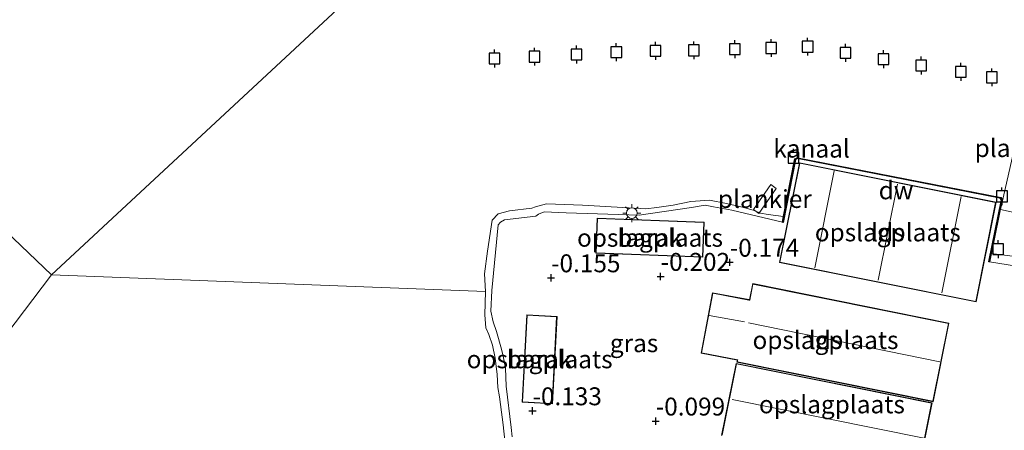
# Model space of a CAD drawing. Units: metres. Extents: x 106088 to 110000, y 487498 to 493751.
# Drawn here: x 106863 to 107000, y 492016 to 492073 of the extents above; entities that cross this region are included whole.
import ezdxf
from ezdxf.enums import TextEntityAlignment as Align

# ---------------------------------------------------------------- set-up
doc = ezdxf.new("R2010")
doc.units = ezdxf.units.M
doc.layers.get('0').update_dxf_attribs({"lineweight": 25})
for name, color, linetype, lineweight in [('B-ME-AL-OVERIG-GV-B7', 7, 'BV-GELEIDERAIL', 18), ('B-ME-GC-DAMWAND-GV-B6', 10, 'Continuous', 25), ('B-ME-GW-HOOGTEPUNT-S-B1', 10, 'Continuous', 25), ('B-ME-GW-KRUINLIJN-L-B1', 93, 'Continuous', 18), ('B-ME-IE-GRASLAND-GV-B6', 93, 'Continuous', 18), ('B-ME-IE-GRONDWERKLIJN-GROND_INGERICHT-GV-B6', 253, 'Continuous', 18), ('B-ME-IE-HULPGEOMETRIE-L-B1', 53, 'Continuous', 18), ('B-ME-IE-MEUBILAIR_WEGMEUBILAIR-LICHTMAST-S-B1', 8, 'Continuous', 18), ('B-ME-KG-KADASTRAAL-DAKRAND-L-B1', 13, 'Continuous', 18), ('B-ME-KG-KADASTRAAL-NOKLIJN-L-B1', 13, 'Continuous', 18), ('B-ME-OB-WATERLIJN-L-B1', 133, 'OB-WATERLIJN', 18), ('B-ME-OG-BEBOUWING-GV-B6', 173, 'Continuous', 18), ('B-ME-OG-WATER-GV-B6', 153, 'Continuous', 18), ('B-ME-VV-AFMEERCONSTRUCTIE-S-B1', 10, 'Continuous', 25)]:
    doc.layers.add(name, color=color, linetype=linetype, lineweight=lineweight)
doc.styles.add('NLCS-ISO', font='NLCS-ISO.TTF')
doc.linetypes.add('BV-GELEIDERAIL', pattern='A,10,-3,[108,NLCS.SHX,S=1,R=0,X=0,Y=0],-3', length=16)
doc.linetypes.add('OB-WATERLIJN', pattern='A,10,[32,NLCS.SHX,S=2,R=0,X=0,Y=0],-12', length=22)

# ---------------------------------------------------------------- blocks, each defined once
blk = doc.blocks.new('meerpaal')
for p, q in [((-0.75, 0), (-1.25, 0)), ((0.75, 0.75), (-0.75, 0.75)), ((-0.75, 0.75), (-0.75, -0.75)), ((0.75, -0.75), (0.75, 0.75)), ((0.75, 0), (1.25, 0)), ((-0.75, -0.75), (0.75, -0.75))]:
    blk.add_line(p, q)
blk = doc.blocks.new('hoogtepunt')
for p, q in [((-0.5, 0), (0.5, 0)), ((0, 0.5), (0, -0.5))]:
    blk.add_line(p, q)
blk = doc.blocks.new('lantaarnpaal')
for p, q in [((-0.75, 0), (-1.25, 0)), ((-0.88, 0.88), (-0.53, 0.53)), ((0, 0.75), (0, 1.25)), ((0.53, 0.53), (0.88, 0.88)), ((0.75, 0), (1.25, 0)), ((-0.53, -0.53), (-0.88, -0.88)), ((0, -0.75), (0, -1.25)), ((0.53, -0.53), (0.88, -0.88))]:
    blk.add_line(p, q)
blk.add_circle((0, 0), 0.75)

msp = doc.modelspace()

# ---------------------------------------------------------------- linework, layer by layer
at = {"layer": 'B-ME-AL-OVERIG-GV-B7'}
for points in [[(107005.721, 492064.012, -0.019), (107001.726, 492046.466, 0.001), (106999.801, 492046.904, 0.038), (107003.796, 492064.45, 0.018), (107005.721, 492064.012, -0.019)], [(106965.281, 492046.887, -0.314), (106967.697, 492050.364, -0.282), (106968.478, 492049.822, -0.285), (106966.062, 492046.345, -0.318), (106965.281, 492046.887, -0.314)]]:
    msp.add_polyline3d(points, dxfattribs=at)
at = {"layer": 'B-ME-GC-DAMWAND-GV-B6'}
msp.add_polyline3d([(106969.482, 492045.89, -0.427), (106971.08, 492053.954, -0.42), (106971.441, 492054.117, -0.42), (106999.841, 492048.552, -0.42), (107000.046, 492048.264, -0.42), (106998.516, 492040.738, -0.419), (106998.28, 492039.578, -0.197), (106998.182, 492039.598, 0.083), (106999.939, 492048.241, 0.083), (106999.783, 492048.462, 0.083), (106971.453, 492054.013, 0.083), (106971.168, 492053.884, 0.083), (106969.425, 492045.088, 0.083), (106969.327, 492045.107, 0.083), (106969.482, 492045.89, -0.427)], dxfattribs=at)
at = {"layer": 'B-ME-GW-KRUINLIJN-L-B1'}
msp.add_line((106931.586, 492015.151, -0.114), (106931.445, 492016.456, -0.12), dxfattribs=at)
for points in [[(106931.445, 492016.456, -0.12), (106930.748, 492022.21, -0.097), (106930.648, 492024.752, -0.152), (106930.325, 492026.439, -0.149), (106930.054, 492027.384, -0.113), (106929.385, 492029.88, -0.083), (106928.903, 492031.191, 0.03), (106928.585, 492032.7, 0.03), (106928.733, 492035.602, 0.058), (106929.602, 492044.768, -0.063), (106929.929, 492045.104, -0.063), (106930.493, 492045.446, -0.063), (106934.867, 492045.953, 0.008), (106935.25, 492046.231, 0.008), (106936.029, 492046.539, 0.027), (106939.126, 492046.404, 0.055), (106949.314, 492046.083, -0.002), (106956.614, 492047.17, 0.019), (106958.555, 492047.512, 0.019), (106959.71, 492047.28, -0.041), (106962.277, 492046.779, -0.011), (106969.327, 492045.107, 0.083)], [(106998.28, 492039.578, -0.197), (107002.057, 492038.962, -0.099), (107013.963, 492035.431, -0.086), (107014.568, 492035.021, -0.086), (107014.914, 492034.561, -0.086), (107014.962, 492033.54, -0.086), (107014.579, 492029.281, -0.065), (107013.169, 492013.593, 0.011), (107012.688, 492006.697, 0.019), (107012.421, 492004.458, -0.019), (107013.608, 492003.086, -0.419)]]:
    msp.add_polyline3d(points, dxfattribs=at)
at = {"layer": 'B-ME-IE-GRASLAND-GV-B6'}
for points in [[(106931.065, 492009.846, -0.427), (106930.294, 492016.838, -0.427), (106929.941, 492019.658, -0.427), (106929.796, 492020.756, -0.427), (106929.565, 492022.064, -0.427), (106929.463, 492023.877, -0.427), (106929.186, 492026.16, -0.427), (106928.816, 492027.975, -0.427), (106928.32, 492029.457, -0.427), (106927.887, 492030.367, -0.427), (106927.766, 492032.192, -0.427), (106927.839, 492035.436, -0.427), (106927.721, 492037.908, -0.427), (106928.106, 492041.08, -0.427), (106928.749, 492045.385, -0.427), (106929.592, 492046.284, -0.427), (106931.181, 492046.679, -0.427), (106934.327, 492047.071, -0.427), (106934.806, 492047.24, -0.427), (106936.376, 492047.687, -0.427), (106941.414, 492047.496, -0.427), (106950.246, 492046.968, -0.427), (106951.766, 492047.165, -0.427), (106954.072, 492047.477, -0.427), (106956.531, 492047.98, -0.427), (106959.148, 492048.2, -0.427), (106961.508, 492047.726, -0.427), (106963.925, 492047.175, -0.427), (106965.386, 492046.733, -0.427), (106966.259, 492046.385, -0.427), (106967.328, 492046.178, -0.427), (106969.482, 492045.89, -0.427)], [(106969.482, 492045.89, -0.427), (106969.327, 492045.107, 0.083), (106962.277, 492046.779, -0.011), (106959.71, 492047.28, -0.041), (106958.555, 492047.512, 0.019), (106956.614, 492047.17, 0.019), (106949.314, 492046.083, -0.002), (106939.126, 492046.404, 0.055), (106936.029, 492046.539, 0.027), (106935.25, 492046.231, 0.008), (106934.867, 492045.953, 0.008), (106930.493, 492045.446, -0.063), (106929.929, 492045.104, -0.063), (106929.602, 492044.768, -0.063), (106928.733, 492035.602, 0.058), (106928.585, 492032.7, 0.03), (106928.903, 492031.191, 0.03), (106929.385, 492029.88, -0.083), (106930.054, 492027.384, -0.113), (106930.325, 492026.439, -0.149), (106930.648, 492024.752, -0.152), (106930.748, 492022.21, -0.097), (106931.445, 492016.456, -0.12), (106931.586, 492015.151, -0.114)], [(107015.963, 492028.991, -0.419), (107014.579, 492029.281, -0.065), (107014.962, 492033.54, -0.086), (107014.914, 492034.561, -0.086), (107014.568, 492035.021, -0.086), (107013.963, 492035.431, -0.086), (107002.057, 492038.962, -0.099), (106998.28, 492039.578, -0.197), (106998.516, 492040.738, -0.419), (107002.22, 492040.26, -0.419), (107015.899, 492036.196, -0.419), (107016.405, 492035.378, -0.419), (107015.963, 492028.991, -0.419)]]:
    msp.add_polyline3d(points, dxfattribs=at)
at = {"layer": 'B-ME-IE-GRONDWERKLIJN-GROND_INGERICHT-GV-B6'}
for points in [[(106931.586, 492015.151, -0.114), (106931.445, 492016.456, -0.12), (106930.748, 492022.21, -0.097), (106930.648, 492024.752, -0.152), (106930.325, 492026.439, -0.149), (106930.054, 492027.384, -0.113), (106929.385, 492029.88, -0.083), (106928.903, 492031.191, 0.03), (106928.585, 492032.7, 0.03), (106928.733, 492035.602, 0.058), (106929.602, 492044.768, -0.063), (106929.929, 492045.104, -0.063), (106930.493, 492045.446, -0.063), (106934.867, 492045.953, 0.008), (106935.25, 492046.231, 0.008), (106936.029, 492046.539, 0.027), (106939.126, 492046.404, 0.055), (106949.314, 492046.083, -0.002), (106956.614, 492047.17, 0.019), (106958.555, 492047.512, 0.019), (106959.71, 492047.28, -0.041), (106962.277, 492046.779, -0.011), (106969.327, 492045.107, 0.083), (106969.425, 492045.088, 0.083), (106971.168, 492053.884, 0.083), (106971.453, 492054.013, 0.083), (106999.783, 492048.462, 0.083), (106999.939, 492048.241, 0.083), (106998.182, 492039.598, 0.083), (106998.28, 492039.578, -0.197)], [(106968.93, 492039.485, 0.04), (106996.405, 492033.989, 0.04), (106999.188, 492047.902, 0.04), (106971.713, 492053.398, 0.04), (106968.93, 492039.485, 0.04)], [(106943.44, 492045.669, -0.2), (106943.257, 492040.771, -0.2), (106958.221, 492040.211, -0.2), (106958.404, 492045.109, -0.2), (106943.44, 492045.669, -0.2)], [(106998.28, 492039.578, -0.197), (107002.057, 492038.962, -0.099)], [(106962.977, 492025.565, 0.031), (106990.385, 492020.057, 0.111), (106992.591, 492031.035, 0.111), (106965.182, 492036.542, -0.097), (106964.729, 492034.285, -0.081), (106964.629, 492034.305, -0.081), (106959.549, 492035.256, -0.145), (106957.973, 492026.83, -0.049), (106963.041, 492025.881, 0.063), (106962.977, 492025.565, 0.031)], [(106933.614, 492032.196, -0.1), (106932.972, 492019.989, -0.1), (106937.192, 492019.767, -0.1), (106937.834, 492031.974, -0.1), (106933.614, 492032.196, -0.1)], [(106988.224, 492009.819, 0.058), (106990.247, 492019.902, 0.058), (106962.864, 492025.407, 0.058), (106960.84, 492015.347, 0.058)]]:
    msp.add_polyline3d(points, dxfattribs=at)
at = {"layer": 'B-ME-IE-HULPGEOMETRIE-L-B1'}
msp.add_line((106927.839, 492035.436, -0.427), (106867.19, 492037.763, -0.42), dxfattribs=at)
for points in [[(106803.092, 491946.77, -0.603), (106806.039, 491951.373, -0.6), (106806.282, 491951.752, 0.016), (106808.31, 491954.919, 0.181), (106808.364, 491955.004, 0.977), (106816.338, 491967.458, 1.638), (106817.327, 491969.003, 1.596), (106817.928, 491970.638, 1.835), (106820.351, 491973.173, 2.879), (106821.756, 491976.351, 2.909), (106823.243, 491979.712, 2.8), (106822.634, 491981.099, 2.592), (106830.868, 491995.508, 0.7), (106834.079, 491994.179, 0.7), (106837.364, 491998.503, 0.394), (106837.425, 491998.584, 0.059), (106837.747, 491999.007, -0.036), (106837.84, 491999.129, -0.42), (106867.19, 492037.763, -0.42), (106962.082, 492125.843, -0.42)], [(106749.261, 492082.044, -0.5), (106790.6492, 492110.8318, -0.5), (106867.19, 492037.763, -0.42)]]:
    msp.add_polyline3d(points, dxfattribs=at)
at = {"layer": 'B-ME-KG-KADASTRAAL-DAKRAND-L-B1'}
for points in [[(106968.989, 492039.524, 3.787), (106971.752, 492053.339, 3.746), (106999.129, 492047.863, 3.823), (106996.366, 492034.048, 3.834), (106968.989, 492039.524, 3.787)], [(106943.488, 492045.617, 3.198), (106958.352, 492045.061, 3.157), (106958.173, 492040.263, 3.196), (106943.309, 492040.819, 3.212), (106943.488, 492045.617, 3.198)], [(106963.08, 492025.823, 3.401), (106963.036, 492025.604, 3.409), (106990.346, 492020.116, 3.358), (106992.532, 492030.995, 3.103), (106965.221, 492036.483, 3.154), (106964.768, 492034.228, 3.206), (106964.621, 492034.255, 3.342), (106959.589, 492035.197, 3.306), (106958.031, 492026.87, 3.169), (106963.099, 492025.921, 3.204), (106963.08, 492025.823, 3.401)], [(106933.661, 492032.143, 2.746), (106937.781, 492031.927, 2.757), (106937.145, 492019.82, 2.76), (106933.025, 492020.036, 2.746), (106933.661, 492032.143, 2.746)], [(106960.899, 492015.386, 3.164), (106962.903, 492025.348, 3.075), (106990.188, 492019.863, 3.515), (106988.185, 492009.878, 3.604)]]:
    msp.add_polyline3d(points, dxfattribs=at)
at = {"layer": 'B-ME-KG-KADASTRAAL-NOKLIJN-L-B1'}
for p, q in [((106973.846, 492038.755, 6.917), (106976.582, 492052.26, 6.931)), ((106985.431, 492050.426, 6.958), (106982.707, 492037.028, 6.906)), ((106994.323, 492048.695, 6.939), (106991.618, 492035.277, 6.914)), ((106959.121, 492032.115, 4.017), (106964.016, 492031.215, 4.017)), ((106964.617, 492031.055, 4.284), (106991.321, 492025.609, 4.27)), ((106989.15, 492014.961, 4.44), (106962.333, 492020.358, 4.112))]:
    msp.add_line(p, q, dxfattribs=at)
at = {"layer": 'B-ME-OB-WATERLIJN-L-B1'}
msp.add_polyline3d([(107002.22, 492040.26, -0.419), (106998.516, 492040.738, -0.419), (107000.046, 492048.264, -0.42), (106999.841, 492048.552, -0.42), (106971.441, 492054.117, -0.42), (106971.08, 492053.954, -0.42), (106969.482, 492045.89, -0.427), (106967.328, 492046.178, -0.427), (106966.259, 492046.385, -0.427), (106965.386, 492046.733, -0.427), (106963.925, 492047.175, -0.427), (106961.508, 492047.726, -0.427), (106959.148, 492048.2, -0.427), (106956.531, 492047.98, -0.427), (106954.072, 492047.477, -0.427), (106951.766, 492047.165, -0.427), (106950.246, 492046.968, -0.427), (106941.414, 492047.496, -0.427), (106936.376, 492047.687, -0.427), (106934.806, 492047.24, -0.427), (106934.327, 492047.071, -0.427), (106931.181, 492046.679, -0.427), (106929.592, 492046.284, -0.427), (106928.749, 492045.385, -0.427), (106928.106, 492041.08, -0.427), (106927.721, 492037.908, -0.427), (106927.839, 492035.436, -0.427), (106927.766, 492032.192, -0.427), (106927.887, 492030.367, -0.427), (106928.32, 492029.457, -0.427), (106928.816, 492027.975, -0.427), (106929.186, 492026.16, -0.427), (106929.463, 492023.877, -0.427), (106929.565, 492022.064, -0.427), (106929.796, 492020.756, -0.427), (106929.941, 492019.658, -0.427), (106930.294, 492016.838, -0.427), (106931.065, 492009.846, -0.427)], dxfattribs=at)
at = {"layer": 'B-ME-OG-BEBOUWING-GV-B6'}
for points in [[(106968.93, 492039.485, 0.04), (106971.713, 492053.398, 0.04), (106999.188, 492047.902, 0.04), (106996.405, 492033.989, 0.04), (106968.93, 492039.485, 0.04)], [(106943.44, 492045.669, -0.2), (106958.404, 492045.109, -0.2), (106958.221, 492040.211, -0.2), (106943.257, 492040.771, -0.2), (106943.44, 492045.669, -0.2)], [(106962.977, 492025.565, 0.031), (106963.041, 492025.881, 0.063), (106957.973, 492026.83, -0.049), (106959.549, 492035.256, -0.145), (106964.629, 492034.305, -0.081), (106964.729, 492034.285, -0.081), (106965.182, 492036.542, -0.097), (106992.591, 492031.035, 0.111), (106990.385, 492020.057, 0.111), (106962.977, 492025.565, 0.031)], [(106933.614, 492032.196, -0.1), (106937.834, 492031.974, -0.1), (106937.192, 492019.767, -0.1), (106932.972, 492019.989, -0.1), (106933.614, 492032.196, -0.1)], [(106960.84, 492015.347, 0.058), (106962.864, 492025.407, 0.058), (106990.247, 492019.902, 0.058), (106988.224, 492009.819, 0.058)]]:
    msp.add_polyline3d(points, dxfattribs=at)
at = {"layer": 'B-ME-OG-WATER-GV-B6'}
for points in [[(106823.657, 492324.905, -0.515), (106864.771, 492201.712, -0.515), (107010.544, 492255.835, -0.515), (107054.881, 492211.979, -0.42), (106962.082, 492125.843, -0.42), (106867.19, 492037.763, -0.42)], [(107002.22, 492040.26, -0.419), (106998.516, 492040.738, -0.419), (107000.046, 492048.264, -0.42), (106999.841, 492048.552, -0.42), (106971.441, 492054.117, -0.42), (106971.08, 492053.954, -0.42), (106969.482, 492045.89, -0.427), (106967.328, 492046.178, -0.427), (106966.259, 492046.385, -0.427), (106965.386, 492046.733, -0.427), (106963.925, 492047.175, -0.427), (106961.508, 492047.726, -0.427), (106959.148, 492048.2, -0.427), (106956.531, 492047.98, -0.427), (106954.072, 492047.477, -0.427), (106951.766, 492047.165, -0.427), (106950.246, 492046.968, -0.427), (106941.414, 492047.496, -0.427), (106936.376, 492047.687, -0.427), (106934.806, 492047.24, -0.427), (106934.327, 492047.071, -0.427), (106931.181, 492046.679, -0.427), (106929.592, 492046.284, -0.427), (106928.749, 492045.385, -0.427), (106928.106, 492041.08, -0.427), (106927.721, 492037.908, -0.427), (106927.839, 492035.436, -0.427), (106867.19, 492037.763, -0.42), (106962.082, 492125.843, -0.42)], [(106790.6492, 492110.8318, -0.5), (106867.19, 492037.763, -0.42)], [(106867.19, 492037.763, -0.42), (106790.6492, 492110.8318, -0.5)], [(106867.19, 492037.763, -0.42), (106837.84, 491999.129, -0.42)], [(106837.84, 491999.129, -0.42), (106867.19, 492037.763, -0.42), (106927.839, 492035.436, -0.427)], [(106927.839, 492035.436, -0.427), (106927.766, 492032.192, -0.427), (106927.887, 492030.367, -0.427), (106928.32, 492029.457, -0.427), (106928.816, 492027.975, -0.427), (106929.186, 492026.16, -0.427), (106929.463, 492023.877, -0.427), (106929.565, 492022.064, -0.427), (106929.796, 492020.756, -0.427), (106929.941, 492019.658, -0.427), (106930.294, 492016.838, -0.427), (106931.065, 492009.846, -0.427)]]:
    msp.add_polyline3d(points, dxfattribs=at)

# ---------------------------------------------------------------- block references
at = {"layer": 'B-ME-GW-HOOGTEPUNT-S-B1', "rotation": 90}
for p in [(106961.975, 492039.518, -0.174), (106961.975, 492039.518, -0.174), (106952.317, 492037.543, -0.202), (106952.317, 492037.543, -0.202), (106937, 492037.345, -0.155), (106937, 492037.345, -0.155), (106934.404, 492018.784, -0.133), (106934.404, 492018.784, -0.133), (106951.631, 492017.352, -0.099), (106951.631, 492017.352, -0.099)]:
    msp.add_blockref('hoogtepunt', p, dxfattribs=at)
at = {"layer": 'B-ME-IE-MEUBILAIR_WEGMEUBILAIR-LICHTMAST-S-B1', "rotation": 90}
msp.add_blockref('lantaarnpaal', (106948.295, 492046.386, -0.283), dxfattribs=at)
at = {"layer": 'B-ME-VV-AFMEERCONSTRUCTIE-S-B1', "rotation": 90}
for p in [(106940.553, 492068.499, 1.321), (106946.124, 492068.853, 1.407), (106951.607, 492069.019, 1.407), (106956.939, 492069.1, 1.305), (106962.693, 492069.274, 1.277), (106967.752, 492069.42, 1.221), (106972.862, 492069.613, 1.202), (106978.134, 492068.739, 1.252), (106929.081, 492067.953, 1.393), (106934.679, 492068.217, 1.393), (106983.455, 492067.848, 1.21), (106988.721, 492066.969, 1.263), (106994.264, 492066.108, 1.26), (106998.618, 492065.331, 1.263), (106970.901, 492054.111, 1.31), (107000.02, 492048.723, 1.005), (106999.491, 492041.362, 0.262)]:
    msp.add_blockref('meerpaal', p, dxfattribs=at)

# ---------------------------------------------------------------- texts
at = {"layer": 'B-ME-AL-OVERIG-GV-B7', "ltscale": 0.2, "style": 'NLCS-ISO'}
for p in [(107002.761, 492055.458), (106966.8795, 492048.3545)]:
    msp.add_text('plankier', height=2.5, dxfattribs=at).set_placement(p, align=Align.MIDDLE_CENTER)
at = {"layer": 'B-ME-GC-DAMWAND-GV-B6', "ltscale": 0.2, "style": 'NLCS-ISO'}
msp.add_text('dw', height=2.5, dxfattribs=at).set_placement((106985.2103, 492049.5609), align=Align.MIDDLE_CENTER)
at = {"layer": 'B-ME-GW-HOOGTEPUNT-S-B1', "ltscale": 0.2, "style": 'NLCS-ISO'}
for s, p in [('-0.174', (106961.975, 492039.518, -0.174)), ('-0.174', (106961.975, 492039.518, -0.174)), ('-0.155', (106937, 492037.345, -0.155)), ('-0.155', (106937, 492037.345, -0.155)), ('-0.202', (106952.317, 492037.543, -0.202)), ('-0.202', (106952.317, 492037.543, -0.202)), ('-0.133', (106934.404, 492018.784, -0.133)), ('-0.133', (106934.404, 492018.784, -0.133)), ('-0.099', (106951.631, 492017.352, -0.099)), ('-0.099', (106951.631, 492017.352, -0.099))]:
    msp.add_text(s, height=2.5, dxfattribs=at).set_placement(p, align=Align.BOTTOM_LEFT)
at = {"layer": 'B-ME-IE-GRASLAND-GV-B6', "ltscale": 0.2, "style": 'NLCS-ISO'}
msp.add_text('gras', height=2.5, dxfattribs=at).set_placement((106948.6015, 492028.2315), align=Align.MIDDLE_CENTER)
at = {"layer": 'B-ME-IE-GRONDWERKLIJN-GROND_INGERICHT-GV-B6', "ltscale": 0.2, "style": 'NLCS-ISO'}
for p in [(106984.059, 492043.6935), (106950.8305, 492042.94), (106975.3558, 492028.6639), (106935.403, 492025.9815), (106976.25, 492019.6913)]:
    msp.add_text('opslagplaats', height=2.5, dxfattribs=at).set_placement(p, align=Align.MIDDLE_CENTER)
at = {"layer": 'B-ME-OG-BEBOUWING-GV-B6', "ltscale": 0.2, "style": 'NLCS-ISO'}
for s, p in [('lds', (106984.059, 492043.6935)), ('barak', (106950.8305, 492042.94)), ('lds', (106975.3558, 492028.6639)), ('barak', (106935.403, 492025.9815))]:
    msp.add_text(s, height=2.5, dxfattribs=at).set_placement(p, align=Align.MIDDLE_CENTER)
at = {"layer": 'B-ME-OG-WATER-GV-B6', "ltscale": 0.2, "style": 'NLCS-ISO'}
msp.add_text('kanaal', height=2.5, dxfattribs=at).set_placement((106973.4087, 492055.3795), align=Align.MIDDLE_CENTER)

doc.saveas('drawing.dxf')
